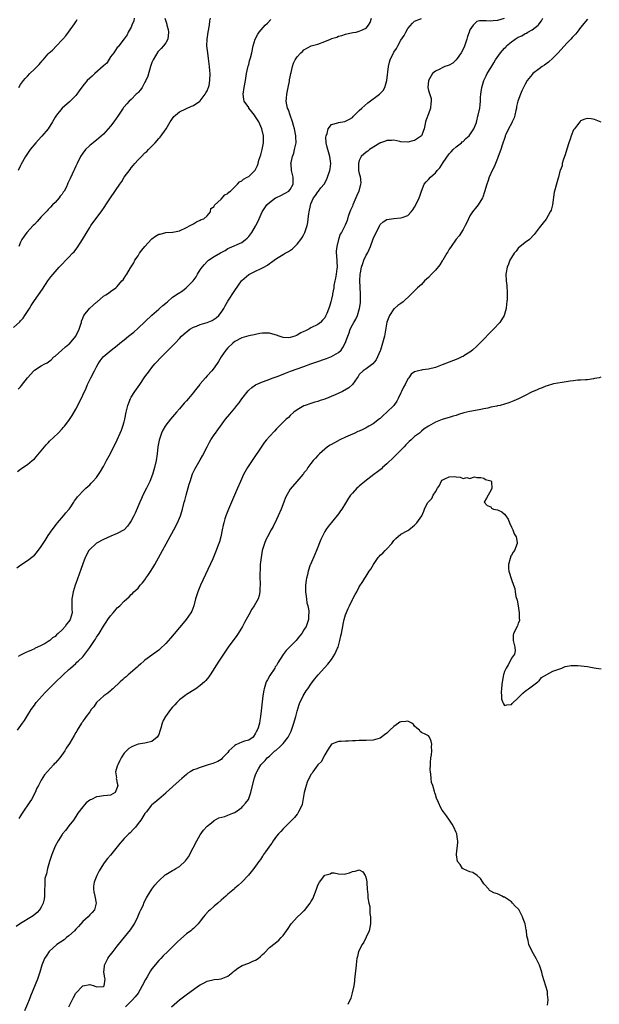
# Model space of a CAD drawing. Units: inches. Extents: x 2625000 to 2628000, y 1518000 to 1520968.
# Drawn here: x 2625613 to 2625780, y 1519236 to 1519521 of the extents above; entities that cross this region are included whole.
import ezdxf

# ---------------------------------------------------------------- set-up
doc = ezdxf.new("R2010")
doc.units = ezdxf.units.IN
doc.header["$MEASUREMENT"] = 0
doc.layers.add('LD26251518_10ft', color=122, linetype='Continuous')

msp = doc.modelspace()

# ---------------------------------------------------------------- linework, layer by layer
at = {"layer": 'LD26251518_10ft'}
for points, elevation in [([(2625611, 1519431.57), (2625612.8, 1519433.2), (2625613, 1519433.43), (2625613.76, 1519434.24), (2625614.24, 1519435), (2625615.58, 1519437), (2625616.11, 1519437.89), (2625617, 1519439.33), (2625618.23, 1519441), (2625619.36, 1519442.64), (2625620.89, 1519445), (2625621.8, 1519446.2), (2625622.44, 1519447), (2625624.19, 1519449), (2625625, 1519449.9), (2625626.08, 1519451), (2625627, 1519451.91), (2625628.06, 1519453), (2625628.54, 1519453.46), (2625629, 1519454.08), (2625629.43, 1519454.57), (2625630.97, 1519457.03), (2625633, 1519460.48), (2625633.36, 1519461), (2625636.32, 1519465), (2625637.43, 1519466.57), (2625637.69, 1519467), (2625639, 1519469), (2625641.69, 1519473), (2625642.26, 1519473.74), (2625643.02, 1519475), (2625644.71, 1519477.29), (2625645, 1519477.7), (2625645.62, 1519478.38), (2625646.1, 1519479), (2625647, 1519480.02), (2625647.95, 1519481), (2625649, 1519482.02), (2625649.53, 1519482.47), (2625650, 1519483), (2625651.91, 1519485), (2625653, 1519486.24), (2625653.38, 1519486.62), (2625655.12, 1519489), (2625656.33, 1519491), (2625656.55, 1519491.45), (2625657.39, 1519492.61), (2625657.81, 1519493), (2625659, 1519493.95), (2625660.82, 1519494.82), (2625661, 1519494.92), (2625662.44, 1519495.56), (2625663, 1519495.77), (2625664.9, 1519497), (2625665, 1519497.08), (2625666.4, 1519499), (2625666.58, 1519499.42), (2625667, 1519500.02), (2625667.27, 1519500.73), (2625667.41, 1519501), (2625667.53, 1519501.53), (2625667.8, 1519503), (2625667.83, 1519505), (2625667.76, 1519505.76), (2625667.67, 1519507), (2625667.38, 1519509.38), (2625667.14, 1519511), (2625667, 1519512.37), (2625666.92, 1519513), (2625666.99, 1519515), (2625667.3, 1519517), (2625667.65, 1519519), (2625667.79, 1519520.21), (2625667.94, 1519521)], 8090), ([(2625611.97, 1519362.03), (2625613.13, 1519362.87), (2625615, 1519364.12), (2625616.66, 1519365.34), (2625617, 1519365.65), (2625617.66, 1519366.34), (2625619, 1519368.14), (2625620.08, 1519369.92), (2625621, 1519371.34), (2625622.19, 1519373), (2625622.5, 1519373.5), (2625623, 1519374.12), (2625623.37, 1519374.63), (2625623.72, 1519375), (2625625.47, 1519377), (2625626.09, 1519377.91), (2625627, 1519378.87), (2625627.11, 1519379), (2625627.39, 1519379.39), (2625628.45, 1519381), (2625628.62, 1519381.38), (2625629, 1519381.83), (2625629.45, 1519382.55), (2625629.95, 1519383), (2625631, 1519384.13), (2625631.9, 1519385), (2625633, 1519385.99), (2625633.48, 1519386.52), (2625633.96, 1519387), (2625635, 1519388.17), (2625635.53, 1519389), (2625636.13, 1519389.87), (2625636.82, 1519391), (2625637, 1519391.27), (2625637.91, 1519393), (2625638.3, 1519393.7), (2625639, 1519395.06), (2625640.93, 1519399), (2625641.84, 1519401), (2625642.18, 1519401.82), (2625642.63, 1519403), (2625643, 1519404.24), (2625643.21, 1519405), (2625643.6, 1519407), (2625644.03, 1519409), (2625644.29, 1519409.71), (2625644.79, 1519411), (2625645, 1519411.36), (2625646.03, 1519413), (2625647.47, 1519415), (2625649, 1519417.21), (2625650.28, 1519419), (2625651, 1519419.94), (2625651.86, 1519421), (2625652.39, 1519421.61), (2625653.35, 1519422.65), (2625655, 1519424.3), (2625655.74, 1519425), (2625657, 1519426.24), (2625657.37, 1519426.63), (2625657.7, 1519427), (2625659, 1519428.33), (2625659.6, 1519429), (2625660.33, 1519429.67), (2625661.39, 1519430.61), (2625661.94, 1519431), (2625663, 1519431.61), (2625663.92, 1519431.92), (2625665, 1519432.37), (2625667, 1519432.95), (2625668.43, 1519433.57), (2625669, 1519433.91), (2625669.63, 1519434.37), (2625670.35, 1519435), (2625671, 1519435.87), (2625671.78, 1519437), (2625672.2, 1519437.8), (2625673, 1519439.14), (2625675, 1519442.21), (2625676.9, 1519445), (2625677, 1519445.1), (2625679, 1519446.88), (2625679.19, 1519447), (2625681, 1519447.81), (2625682.64, 1519448.64), (2625683, 1519448.78), (2625683.36, 1519449), (2625684.44, 1519449.56), (2625685, 1519450.05), (2625685.6, 1519450.4), (2625686.35, 1519451), (2625687, 1519451.46), (2625689, 1519452.63), (2625689.56, 1519453), (2625690.49, 1519453.51), (2625691.7, 1519454.3), (2625692.37, 1519455), (2625693, 1519455.6), (2625694.12, 1519457), (2625694.43, 1519457.57), (2625695, 1519458.48), (2625695.28, 1519459), (2625695.9, 1519461), (2625696.09, 1519461.91), (2625696.25, 1519463), (2625696.4, 1519464.4), (2625696.53, 1519465), (2625696.85, 1519466.85), (2625697, 1519467.28), (2625697.79, 1519469), (2625698.32, 1519469.68), (2625699, 1519470.75), (2625699.13, 1519470.87), (2625699.2, 1519471), (2625699.91, 1519471.91), (2625700.8, 1519473), (2625701.6, 1519474.4), (2625701.82, 1519475), (2625702.5, 1519477), (2625702.53, 1519477.47), (2625702.76, 1519479), (2625702.45, 1519481), (2625701.87, 1519483), (2625701.73, 1519483.73), (2625701.43, 1519485), (2625701.36, 1519486.64), (2625701.4, 1519487), (2625701.69, 1519487.69), (2625701.98, 1519489), (2625703, 1519490.25), (2625704.79, 1519490.79), (2625705, 1519490.88), (2625706.85, 1519491.15), (2625707, 1519491.19), (2625708.21, 1519491.79), (2625709, 1519492.3), (2625709.34, 1519492.66), (2625711, 1519494.27), (2625711.7, 1519495), (2625713.49, 1519496.51), (2625716.83, 1519499), (2625717.86, 1519500.14), (2625718.36, 1519501), (2625718.99, 1519503), (2625719.43, 1519507), (2625719.73, 1519508.27), (2625719.95, 1519509), (2625720.87, 1519511), (2625721, 1519511.23), (2625721.73, 1519512.27), (2625722.1, 1519513), (2625723, 1519514.64), (2625723.96, 1519516.04), (2625724.47, 1519517), (2625725, 1519518.07), (2625726.39, 1519519.61), (2625727, 1519520.16), (2625729.02, 1519520.98)], 8060), ([(2625612.14, 1519315), (2625613.57, 1519317), (2625614.14, 1519317.86), (2625615, 1519319.3), (2625616.09, 1519321), (2625617, 1519322.3), (2625617.3, 1519322.7), (2625617.51, 1519323), (2625619.26, 1519325), (2625620.1, 1519325.9), (2625623, 1519328.83), (2625623.2, 1519329), (2625625, 1519330.75), (2625625.13, 1519330.87), (2625625.31, 1519331), (2625627, 1519332.59), (2625627.5, 1519333), (2625629, 1519334.35), (2625629.32, 1519334.68), (2625629.69, 1519335), (2625631, 1519336.21), (2625633, 1519338.9), (2625634.37, 1519341), (2625634.65, 1519341.35), (2625635, 1519341.92), (2625635.71, 1519343), (2625637, 1519345.15), (2625637.74, 1519346.26), (2625638.27, 1519347), (2625639, 1519348.09), (2625639.84, 1519349), (2625640.34, 1519349.66), (2625641, 1519350.42), (2625641.33, 1519350.67), (2625641.71, 1519351), (2625643, 1519352.37), (2625644.4, 1519353.6), (2625645, 1519354.23), (2625645.42, 1519354.58), (2625645.78, 1519355), (2625647, 1519356.1), (2625647.65, 1519357), (2625648.32, 1519357.68), (2625649, 1519358.56), (2625649.17, 1519358.83), (2625649.26, 1519359), (2625649.78, 1519359.78), (2625650.79, 1519361.21), (2625651.54, 1519362.46), (2625651.82, 1519363), (2625657.35, 1519373), (2625658.4, 1519375), (2625659.26, 1519377), (2625659.67, 1519378.32), (2625659.88, 1519379), (2625660.37, 1519381), (2625660.51, 1519381.49), (2625660.89, 1519383), (2625661.79, 1519386.21), (2625662.03, 1519387), (2625662.78, 1519389.22), (2625663.44, 1519390.56), (2625665, 1519393.23), (2625665.63, 1519394.37), (2625666.96, 1519397.04), (2625667.65, 1519398.35), (2625668.04, 1519399), (2625669, 1519400.43), (2625669.4, 1519401), (2625670.1, 1519401.9), (2625670.84, 1519403), (2625672.33, 1519405), (2625673.57, 1519406.43), (2625673.99, 1519407), (2625675, 1519408.19), (2625675.61, 1519409), (2625676.23, 1519409.77), (2625677, 1519410.91), (2625678.83, 1519413.17), (2625679, 1519413.37), (2625679.87, 1519414.13), (2625681, 1519414.94), (2625683, 1519415.83), (2625684.3, 1519416.3), (2625686.12, 1519417), (2625687.48, 1519417.48), (2625689.68, 1519418.32), (2625691.14, 1519418.86), (2625695, 1519420.26), (2625697, 1519421), (2625698.47, 1519421.53), (2625701.47, 1519422.53), (2625703, 1519423.09), (2625705, 1519424.29), (2625705.72, 1519425), (2625706.28, 1519425.72), (2625706.93, 1519427), (2625707.64, 1519429), (2625708.03, 1519429.97), (2625708.39, 1519431), (2625709, 1519432.33), (2625709.39, 1519433), (2625710.03, 1519433.97), (2625710.46, 1519435), (2625711, 1519436.72), (2625711.07, 1519437), (2625711.33, 1519438.67), (2625711.31, 1519439.31), (2625711.36, 1519441), (2625711.35, 1519441.35), (2625711.23, 1519443), (2625711.23, 1519443.23), (2625711.11, 1519445), (2625711.22, 1519447), (2625711.3, 1519447.3), (2625711.6, 1519449), (2625712.02, 1519450.02), (2625712.3, 1519451), (2625713, 1519452.43), (2625713.33, 1519453), (2625713.87, 1519454.13), (2625714.23, 1519455), (2625715, 1519457.15), (2625715.85, 1519459), (2625716.7, 1519460.7), (2625716.89, 1519461.11), (2625717, 1519461.31), (2625717.92, 1519462.08), (2625719, 1519462.77), (2625721, 1519463.06), (2625723, 1519463.22), (2625723.38, 1519463.38), (2625725, 1519463.97), (2625725.98, 1519465), (2625726.46, 1519465.54), (2625727, 1519466.3), (2625727.37, 1519467), (2625728.29, 1519469), (2625728.48, 1519469.52), (2625728.97, 1519471), (2625729.8, 1519473), (2625730.33, 1519473.67), (2625731, 1519474.32), (2625731.57, 1519475), (2625733, 1519476.29), (2625733.56, 1519477), (2625734.25, 1519477.75), (2625735.24, 1519479.24), (2625737, 1519481.75), (2625737.62, 1519482.38), (2625738.2, 1519483), (2625739, 1519483.82), (2625740.55, 1519485), (2625740.78, 1519485.22), (2625741, 1519485.38), (2625741.8, 1519486.2), (2625742.77, 1519487), (2625743, 1519487.28), (2625744.09, 1519489), (2625744.89, 1519490.89), (2625744.92, 1519491), (2625745, 1519491.29), (2625745.29, 1519492.71), (2625745.41, 1519493), (2625745.82, 1519495), (2625746.01, 1519495.99), (2625746.06, 1519497), (2625746.07, 1519498.07), (2625746.18, 1519499), (2625746.28, 1519499.72), (2625746.42, 1519501), (2625747.01, 1519503), (2625747.65, 1519504.35), (2625748, 1519505), (2625749, 1519506.7), (2625749.89, 1519508.11), (2625750.39, 1519509), (2625751.82, 1519511), (2625753, 1519512.32), (2625753.34, 1519512.66), (2625753.61, 1519513), (2625755, 1519514.18), (2625756.08, 1519515), (2625757, 1519515.51), (2625758.05, 1519515.95), (2625759, 1519516.56), (2625759.33, 1519516.67), (2625759.78, 1519517), (2625761, 1519517.69), (2625762.71, 1519519), (2625762.86, 1519519.14), (2625763, 1519519.35), (2625763.73, 1519520.27), (2625764.05, 1519521)], 8040), ([(2625612.15, 1519389.85), (2625613, 1519390.55), (2625613.26, 1519390.74), (2625613.68, 1519391), (2625615, 1519391.93), (2625616.39, 1519393), (2625617, 1519393.54), (2625619, 1519395.81), (2625619.96, 1519397), (2625620.44, 1519397.56), (2625621, 1519398.12), (2625621.4, 1519398.6), (2625623.86, 1519401), (2625625, 1519402.18), (2625625.37, 1519402.63), (2625625.71, 1519403), (2625627, 1519404.64), (2625627.96, 1519406.04), (2625629, 1519407.88), (2625630.06, 1519409.94), (2625631.99, 1519414.01), (2625632.42, 1519415), (2625633.36, 1519417), (2625634.38, 1519419), (2625635, 1519420.14), (2625635.5, 1519421), (2625636.07, 1519421.93), (2625636.94, 1519423), (2625639.19, 1519425), (2625641, 1519426.35), (2625641.73, 1519427), (2625643, 1519427.95), (2625644.23, 1519429), (2625645.78, 1519430.22), (2625647, 1519431.32), (2625651, 1519435.13), (2625653, 1519436.87), (2625653.18, 1519437), (2625654.14, 1519437.86), (2625655, 1519438.59), (2625655.53, 1519439), (2625657, 1519440.26), (2625658.59, 1519441.41), (2625659.82, 1519442.18), (2625660.89, 1519443), (2625661, 1519443.07), (2625662.95, 1519445.05), (2625663.81, 1519446.19), (2625664.23, 1519447), (2625665, 1519448.26), (2625665.52, 1519449), (2625666.21, 1519449.79), (2625667, 1519450.65), (2625667.41, 1519451), (2625669, 1519452.08), (2625670.86, 1519453.14), (2625671, 1519453.24), (2625672.17, 1519453.83), (2625673, 1519454.36), (2625673.43, 1519454.57), (2625677, 1519456.13), (2625678.12, 1519457), (2625678.59, 1519457.41), (2625679, 1519457.85), (2625679.89, 1519459), (2625681, 1519460.87), (2625681.1, 1519461), (2625681.74, 1519462.26), (2625682.03, 1519463), (2625682.93, 1519465), (2625684.29, 1519467), (2625685, 1519467.74), (2625686.8, 1519469), (2625687, 1519469.12), (2625688.3, 1519469.71), (2625689.6, 1519470.4), (2625690.58, 1519471), (2625691, 1519471.48), (2625691.87, 1519473), (2625691.84, 1519474.16), (2625691.91, 1519475), (2625691.36, 1519477), (2625691.26, 1519478.74), (2625691.22, 1519479), (2625691.26, 1519479.26), (2625691.67, 1519481), (2625692.03, 1519481.97), (2625692.3, 1519483), (2625692.6, 1519484.6), (2625692.7, 1519485), (2625692.65, 1519486.65), (2625692.66, 1519487), (2625692.28, 1519489), (2625692.01, 1519490.01), (2625691.71, 1519491), (2625690.97, 1519493), (2625690.47, 1519494.47), (2625690.23, 1519495), (2625690.03, 1519495.97), (2625689.86, 1519497), (2625689.93, 1519497.93), (2625689.99, 1519499), (2625690.38, 1519501), (2625690.77, 1519502.77), (2625690.83, 1519503.17), (2625691, 1519504.09), (2625691.2, 1519505), (2625691.31, 1519505.31), (2625691.68, 1519507), (2625692, 1519508), (2625692.46, 1519509), (2625693, 1519509.85), (2625694.06, 1519511), (2625694.59, 1519511.41), (2625695, 1519511.83), (2625697.06, 1519513), (2625699, 1519513.54), (2625701, 1519514.27), (2625702.69, 1519515), (2625702.93, 1519515.07), (2625703, 1519515.11), (2625704.46, 1519515.54), (2625705, 1519515.82), (2625705.97, 1519516.03), (2625707, 1519516.39), (2625709.15, 1519516.85), (2625710.06, 1519517), (2625711, 1519517.25), (2625711.48, 1519517.48), (2625713, 1519518.13), (2625713.68, 1519519), (2625714.18, 1519519.82), (2625714.56, 1519521)], 8070), ([(2625645.87, 1519521), (2625645.75, 1519520.25), (2625645.2, 1519519), (2625645, 1519518.39), (2625644.09, 1519517), (2625643.81, 1519516.19), (2625642.95, 1519515.05), (2625642.6, 1519514.6), (2625641.28, 1519512.72), (2625641, 1519512.5), (2625640, 1519511), (2625639, 1519509.8), (2625637.97, 1519508.03), (2625637, 1519507.25), (2625636.9, 1519507.1), (2625634.51, 1519505), (2625633.74, 1519504.26), (2625633, 1519503.66), (2625632.32, 1519503), (2625631, 1519501.41), (2625630.01, 1519499.99), (2625629.3, 1519499), (2625629, 1519498.67), (2625627.19, 1519496.81), (2625625.09, 1519495), (2625623.39, 1519493), (2625623, 1519492.35), (2625622.25, 1519491), (2625620.97, 1519489), (2625619.16, 1519486.84), (2625619, 1519486.68), (2625618.21, 1519485.79), (2625617.42, 1519485), (2625615.76, 1519483), (2625615, 1519481.87), (2625614.45, 1519481), (2625613.23, 1519478.77), (2625613, 1519478.39), (2625612.27, 1519477)], 8110), ([(2625752.95, 1519520.95), (2625751, 1519520.35), (2625749.76, 1519520.24), (2625749, 1519520.16), (2625747.72, 1519520.28), (2625747, 1519520.28), (2625745.76, 1519520.24), (2625745, 1519520.02), (2625743.98, 1519519), (2625743, 1519517.64), (2625742.74, 1519517), (2625742.28, 1519515.72), (2625742.08, 1519515), (2625741.32, 1519512.68), (2625740.51, 1519511), (2625739.32, 1519509.32), (2625739.06, 1519508.94), (2625738.01, 1519507.99), (2625737, 1519507.43), (2625736.69, 1519507.31), (2625735.72, 1519507), (2625735, 1519506.68), (2625734.3, 1519506.3), (2625733, 1519505.66), (2625732.18, 1519505), (2625730.97, 1519503), (2625730.82, 1519501), (2625731, 1519500.11), (2625731.77, 1519497.77), (2625731.82, 1519497), (2625731.66, 1519496.34), (2625731.61, 1519495), (2625731, 1519493.31), (2625730.34, 1519491.66), (2625730.13, 1519491), (2625729.95, 1519489.95), (2625729.76, 1519489), (2625729.01, 1519486.99), (2625727.83, 1519486.17), (2625727, 1519485.66), (2625726.5, 1519485.5), (2625725, 1519485.11), (2625723, 1519485.27), (2625722.68, 1519485.32), (2625721, 1519485.69), (2625720.35, 1519485.65), (2625719, 1519485.68), (2625718.54, 1519485.46), (2625717.1, 1519485), (2625717, 1519484.96), (2625716.9, 1519484.9), (2625713.92, 1519483), (2625713.42, 1519482.58), (2625713, 1519482.26), (2625711.57, 1519481), (2625711, 1519479.89), (2625710.74, 1519479), (2625710.81, 1519477), (2625711, 1519476.12), (2625711.25, 1519475.25), (2625711.43, 1519473.43), (2625711.37, 1519473), (2625710.91, 1519471), (2625710.26, 1519469.74), (2625710.03, 1519469), (2625709.15, 1519467), (2625709, 1519466.62), (2625708.5, 1519465.5), (2625708.3, 1519465), (2625707.91, 1519463.91), (2625707.61, 1519463), (2625707.47, 1519462.53), (2625706.91, 1519461.09), (2625705.84, 1519459), (2625705.5, 1519458.5), (2625704.95, 1519457), (2625704.47, 1519455), (2625704.34, 1519453.66), (2625704.35, 1519453), (2625704.4, 1519452.4), (2625704.55, 1519449), (2625704.48, 1519448.48), (2625704.35, 1519447), (2625704.16, 1519445.84), (2625703.94, 1519445), (2625703.65, 1519443.65), (2625703.59, 1519443), (2625703.27, 1519441.27), (2625703.27, 1519441), (2625703, 1519439.73), (2625702.79, 1519439), (2625702.37, 1519437.63), (2625701.56, 1519435.56), (2625701.32, 1519435), (2625701.2, 1519434.8), (2625701, 1519434.33), (2625700.39, 1519433.61), (2625699.81, 1519433), (2625699, 1519432.42), (2625697, 1519431.4), (2625696.38, 1519431), (2625695.42, 1519430.58), (2625695, 1519430.36), (2625694.05, 1519429.96), (2625693, 1519429.27), (2625692.79, 1519429.21), (2625692.32, 1519429), (2625691, 1519428.61), (2625690.58, 1519428.58), (2625689, 1519428.63), (2625688.7, 1519428.7), (2625687.77, 1519429), (2625687, 1519429.29), (2625686.63, 1519429.37), (2625685, 1519429.91), (2625684.12, 1519429.88), (2625683, 1519429.93), (2625682.25, 1519429.75), (2625681, 1519429.52), (2625680.58, 1519429.42), (2625679, 1519429.08), (2625677, 1519428.5), (2625675, 1519427.45), (2625674.38, 1519427), (2625673, 1519425.66), (2625672.38, 1519425), (2625671.06, 1519423), (2625670.31, 1519421.69), (2625669, 1519419.89), (2625668.3, 1519419), (2625667, 1519417.54), (2625666.55, 1519417), (2625665, 1519415.21), (2625664.84, 1519415), (2625664, 1519414), (2625663.26, 1519413), (2625663, 1519412.71), (2625661.6, 1519411), (2625661, 1519410.3), (2625660.37, 1519409.63), (2625659, 1519407.98), (2625658.09, 1519407), (2625657, 1519405.72), (2625656.36, 1519405), (2625655, 1519403.27), (2625654.83, 1519403), (2625654.17, 1519401.83), (2625653.82, 1519401), (2625653.1, 1519398.9), (2625652.75, 1519397), (2625652.49, 1519395), (2625652.19, 1519393), (2625651.78, 1519391), (2625651.21, 1519389), (2625650.39, 1519387), (2625649.41, 1519385), (2625648.4, 1519383), (2625647.97, 1519382.03), (2625647.48, 1519381), (2625646.16, 1519377.84), (2625645.76, 1519377), (2625645, 1519375.58), (2625644.63, 1519375), (2625643.96, 1519374.04), (2625642.97, 1519373.03), (2625641, 1519371.89), (2625639.14, 1519371.14), (2625637, 1519370.16), (2625635, 1519369.08), (2625634.89, 1519369), (2625633, 1519367.31), (2625632.77, 1519367), (2625631.7, 1519365), (2625631, 1519363.19), (2625630.46, 1519361.54), (2625629, 1519357.42), (2625628.84, 1519357), (2625628.19, 1519355), (2625627.99, 1519354.01), (2625627.83, 1519353), (2625627.83, 1519351.83), (2625627.8, 1519351), (2625627.86, 1519350.14), (2625627.89, 1519349), (2625627.39, 1519347), (2625627.2, 1519346.8), (2625627, 1519346.51), (2625626.28, 1519345.72), (2625625.93, 1519345), (2625625, 1519344.04), (2625623.93, 1519343), (2625623.4, 1519342.6), (2625623, 1519342.17), (2625622.24, 1519341.76), (2625621.43, 1519341), (2625621, 1519340.66), (2625620.12, 1519340.12), (2625619, 1519339.51), (2625617.93, 1519339), (2625617.27, 1519338.73), (2625617, 1519338.55), (2625616.15, 1519338.15), (2625615, 1519337.67), (2625614.51, 1519337.49), (2625613, 1519336.75), (2625612.33, 1519336.33)], 8050), ([(2625654.72, 1519521), (2625655.3, 1519519.3), (2625655.34, 1519519), (2625655.71, 1519517.71), (2625655.81, 1519517), (2625655.6, 1519515), (2625655, 1519513.86), (2625654.37, 1519513), (2625653.72, 1519512.28), (2625653, 1519511.58), (2625652.73, 1519511.27), (2625651.34, 1519509), (2625651.24, 1519508.76), (2625651, 1519508.25), (2625650.59, 1519507), (2625649.78, 1519504.22), (2625649.27, 1519503), (2625649, 1519502.48), (2625648.14, 1519501), (2625647.75, 1519500.25), (2625647, 1519499.51), (2625646.76, 1519499.24), (2625646.44, 1519499), (2625645, 1519497.45), (2625644.45, 1519497), (2625643.79, 1519496.21), (2625643, 1519495.36), (2625642.83, 1519495.17), (2625642.7, 1519495), (2625641.37, 1519493), (2625639.98, 1519491), (2625639, 1519489.76), (2625638.36, 1519489), (2625637, 1519487.49), (2625635.68, 1519486.32), (2625635, 1519485.75), (2625634.56, 1519485.44), (2625633.98, 1519485), (2625633, 1519484.17), (2625631.81, 1519483), (2625631, 1519481.94), (2625630.38, 1519481), (2625629.37, 1519479), (2625629, 1519478.16), (2625628.63, 1519477.37), (2625628.42, 1519477), (2625627.92, 1519475.92), (2625627.32, 1519474.68), (2625627, 1519473.88), (2625626.73, 1519473.27), (2625626.63, 1519473), (2625626.26, 1519472.26), (2625625.59, 1519471), (2625625.34, 1519470.66), (2625625, 1519470.14), (2625624.5, 1519469.5), (2625624.14, 1519469), (2625623, 1519467.74), (2625622.28, 1519467), (2625621.67, 1519466.33), (2625621, 1519465.69), (2625620.68, 1519465.32), (2625620.37, 1519465), (2625619, 1519463.53), (2625617.85, 1519462.15), (2625617, 1519461.37), (2625616.69, 1519461), (2625614.85, 1519459), (2625614.03, 1519457.97), (2625613.41, 1519457), (2625613, 1519456.22), (2625612.49, 1519455)], 8100), ([(2625777, 1519520.77), (2625775, 1519518.37), (2625774.03, 1519517), (2625773.57, 1519516.43), (2625772.59, 1519515.41), (2625772.23, 1519515), (2625771, 1519513.78), (2625768.49, 1519511), (2625767, 1519509.47), (2625765.69, 1519508.31), (2625764.53, 1519507.47), (2625763.85, 1519507), (2625763, 1519506.38), (2625761.22, 1519505), (2625761, 1519504.77), (2625759.6, 1519503), (2625759, 1519501.94), (2625758.5, 1519501), (2625758.03, 1519499.97), (2625757.62, 1519499), (2625756.9, 1519497), (2625756.49, 1519495.51), (2625756.43, 1519495), (2625756.28, 1519494.28), (2625755.97, 1519493), (2625755.77, 1519492.23), (2625755.22, 1519491), (2625755, 1519490.53), (2625754.18, 1519489), (2625753.37, 1519487.37), (2625753.22, 1519487), (2625753.18, 1519486.82), (2625752.3, 1519484.3), (2625751.93, 1519483), (2625751.21, 1519481), (2625751, 1519480.45), (2625750.41, 1519479), (2625750.03, 1519477.97), (2625749.48, 1519477), (2625748.57, 1519475), (2625748.21, 1519473.79), (2625747.87, 1519473), (2625747.25, 1519470.75), (2625746.74, 1519469.26), (2625746.61, 1519469), (2625745.35, 1519467), (2625745, 1519466.58), (2625743.79, 1519465), (2625743, 1519463.88), (2625742.55, 1519463), (2625742.07, 1519461.93), (2625741.61, 1519461), (2625741, 1519459.91), (2625739.91, 1519458.09), (2625739, 1519457.05), (2625737.55, 1519455), (2625737.34, 1519454.66), (2625737, 1519454.17), (2625736.61, 1519453.39), (2625736.34, 1519453), (2625735.13, 1519451), (2625735, 1519450.82), (2625734.31, 1519449.69), (2625733, 1519448.1), (2625731.91, 1519447), (2625731, 1519445.98), (2625729.9, 1519445), (2625729, 1519444.01), (2625727.87, 1519443), (2625727, 1519442.11), (2625726.4, 1519441.6), (2625725.81, 1519441), (2625723.66, 1519439), (2625723, 1519438.52), (2625722.1, 1519437.9), (2625721.14, 1519437), (2625721, 1519436.9), (2625719.78, 1519435), (2625719, 1519433.11), (2625718.39, 1519429.61), (2625718.26, 1519429), (2625717.75, 1519427), (2625717.09, 1519425), (2625717, 1519424.77), (2625715.83, 1519422.17), (2625714.96, 1519421.04), (2625713, 1519419.6), (2625712.09, 1519419), (2625711, 1519417.94), (2625710.63, 1519417.37), (2625710.34, 1519417), (2625709, 1519415.01), (2625707.94, 1519414.06), (2625706.1, 1519413), (2625704.06, 1519412.06), (2625701, 1519410.8), (2625699.64, 1519410.36), (2625699, 1519410.12), (2625698.12, 1519409.88), (2625697, 1519409.55), (2625695.34, 1519409), (2625695, 1519408.86), (2625693, 1519407.69), (2625692.05, 1519407), (2625691, 1519406.04), (2625690.48, 1519405.52), (2625689.86, 1519405), (2625687, 1519402.19), (2625686.42, 1519401.58), (2625685, 1519400.02), (2625684.12, 1519399), (2625683.62, 1519398.38), (2625682.76, 1519397.24), (2625680.03, 1519393), (2625678.7, 1519391), (2625677.54, 1519389), (2625676.59, 1519387), (2625675.72, 1519385), (2625674.3, 1519381.7), (2625673.19, 1519379), (2625672.41, 1519377), (2625672.12, 1519376.12), (2625671.78, 1519375), (2625671.65, 1519374.35), (2625671.3, 1519373), (2625670.9, 1519371), (2625670.51, 1519369.49), (2625670.36, 1519369), (2625670.02, 1519368.02), (2625669.63, 1519367), (2625669.43, 1519366.57), (2625668.61, 1519364.61), (2625665.1, 1519357), (2625664.25, 1519355), (2625663.62, 1519353), (2625663.12, 1519351), (2625662.53, 1519349.47), (2625662.31, 1519349), (2625660.93, 1519347), (2625660.05, 1519345.95), (2625656.35, 1519341.65), (2625655, 1519340.13), (2625653.43, 1519338.57), (2625653, 1519338.2), (2625652.33, 1519337.67), (2625651.35, 1519337), (2625651, 1519336.71), (2625649, 1519335.25), (2625648.68, 1519335), (2625647.82, 1519334.18), (2625647, 1519333.53), (2625646.74, 1519333.26), (2625644.13, 1519331), (2625643.54, 1519330.46), (2625643, 1519330.07), (2625642.46, 1519329.54), (2625641.84, 1519329), (2625639.66, 1519327), (2625639.34, 1519326.66), (2625639, 1519326.43), (2625638.24, 1519325.76), (2625637.08, 1519325), (2625634.99, 1519323), (2625634.18, 1519321.82), (2625633.45, 1519321), (2625633, 1519320.35), (2625632.02, 1519319), (2625631.61, 1519318.39), (2625631, 1519317.59), (2625630.79, 1519317.21), (2625630.64, 1519317), (2625629.41, 1519315), (2625629.24, 1519314.76), (2625629, 1519314.34), (2625628.54, 1519313.46), (2625627.18, 1519311.18), (2625626.23, 1519309.77), (2625625.8, 1519309), (2625624.33, 1519307), (2625623, 1519305.49), (2625622.76, 1519305.24), (2625622.58, 1519305), (2625619.94, 1519302.06), (2625619, 1519300.56), (2625618.16, 1519299), (2625617.76, 1519298.24), (2625617.24, 1519297), (2625616.13, 1519295), (2625615.69, 1519294.31), (2625613.47, 1519291), (2625613.3, 1519290.7), (2625613, 1519290.27), (2625612.5, 1519289.5)], 8030), ([(2625612.36, 1519413.64), (2625613, 1519414.38), (2625613.3, 1519414.7), (2625615.02, 1519417), (2625616.83, 1519419), (2625617, 1519419.16), (2625619, 1519420.41), (2625620.04, 1519421), (2625620.68, 1519421.32), (2625621.83, 1519422.17), (2625622.64, 1519423), (2625623, 1519423.27), (2625624.94, 1519425), (2625626.05, 1519425.95), (2625627, 1519426.68), (2625627.16, 1519426.84), (2625629.01, 1519429), (2625629.97, 1519431), (2625630.46, 1519432.46), (2625630.59, 1519433), (2625630.63, 1519433.37), (2625631, 1519434.24), (2625631.36, 1519435), (2625632.96, 1519437.04), (2625634, 1519438), (2625635, 1519438.9), (2625635.14, 1519439), (2625637, 1519440.62), (2625637.69, 1519441), (2625638.49, 1519441.51), (2625639, 1519441.95), (2625640.54, 1519443), (2625641, 1519443.42), (2625642.34, 1519445), (2625642.66, 1519445.34), (2625643, 1519445.82), (2625643.47, 1519446.53), (2625643.72, 1519447), (2625644.84, 1519448.84), (2625645.74, 1519450.26), (2625646.1, 1519451), (2625647, 1519452.31), (2625647.46, 1519453), (2625648.12, 1519453.88), (2625649, 1519455), (2625650.9, 1519457.1), (2625651, 1519457.2), (2625652.08, 1519457.92), (2625653, 1519458.49), (2625653.44, 1519458.56), (2625655, 1519458.97), (2625657, 1519459.07), (2625657.1, 1519459.1), (2625659, 1519459.51), (2625661, 1519460.5), (2625662.06, 1519461), (2625662.66, 1519461.34), (2625663, 1519461.56), (2625663.94, 1519462.06), (2625665, 1519462.55), (2625665.27, 1519462.73), (2625666.04, 1519463), (2625667, 1519463.88), (2625667.99, 1519465), (2625668.06, 1519465.94), (2625669, 1519466.56), (2625669.1, 1519466.9), (2625671, 1519468.62), (2625672.11, 1519469.89), (2625673, 1519470.33), (2625673.29, 1519470.71), (2625673.7, 1519471), (2625675, 1519472.27), (2625675.78, 1519473), (2625676.32, 1519473.68), (2625677, 1519473.92), (2625677.52, 1519474.48), (2625678.6, 1519475), (2625679, 1519475.24), (2625680.92, 1519477.08), (2625681, 1519477.21), (2625681.56, 1519478.44), (2625681.73, 1519479), (2625681.97, 1519479.97), (2625682.51, 1519481.49), (2625682.88, 1519483), (2625683.25, 1519485), (2625683.25, 1519486.75), (2625683.26, 1519487), (2625682.79, 1519489), (2625681.9, 1519491), (2625681, 1519492.51), (2625680.66, 1519493), (2625679.95, 1519493.95), (2625679.09, 1519495), (2625679, 1519495.16), (2625677.68, 1519497), (2625677.57, 1519497.57), (2625677.37, 1519499), (2625677.68, 1519501), (2625678.07, 1519503), (2625678.4, 1519505), (2625678.79, 1519506.79), (2625678.85, 1519507.15), (2625679, 1519507.61), (2625679.27, 1519508.73), (2625679.37, 1519509), (2625679.51, 1519509.51), (2625679.89, 1519511), (2625680.32, 1519513), (2625680.9, 1519515), (2625681.62, 1519516.38), (2625682.01, 1519517), (2625683.81, 1519519), (2625684.43, 1519519.57), (2625685.4, 1519520.6)], 8080), ([(2625612.51, 1519501), (2625613, 1519501.79), (2625613.87, 1519503), (2625614.38, 1519503.62), (2625615, 1519504.28), (2625615.72, 1519505), (2625617, 1519506.23), (2625618.39, 1519507.61), (2625619.29, 1519508.71), (2625619.52, 1519509), (2625621, 1519510.68), (2625621.31, 1519511), (2625622.21, 1519511.79), (2625623.39, 1519513), (2625625, 1519514.76), (2625625.19, 1519515), (2625626.09, 1519515.91), (2625626.83, 1519517), (2625628.62, 1519519.38), (2625629, 1519519.99), (2625629.4, 1519520.6)], 8120), ([(2625780.95, 1519490.95), (2625779, 1519491.7), (2625778.12, 1519491.88), (2625777, 1519492.02), (2625776.2, 1519491.8), (2625775, 1519491.29), (2625774.85, 1519491.15), (2625774.12, 1519490.12), (2625773.27, 1519489), (2625773, 1519488.68), (2625772.3, 1519487), (2625771.98, 1519485.98), (2625771.61, 1519485), (2625771, 1519483.17), (2625770.56, 1519481.44), (2625770.35, 1519481), (2625769.93, 1519479.93), (2625769.71, 1519479), (2625769.66, 1519478.34), (2625769.06, 1519477), (2625769, 1519476.77), (2625768.62, 1519475), (2625768.44, 1519474.44), (2625767.66, 1519471.66), (2625767.43, 1519471), (2625767.34, 1519470.66), (2625766.88, 1519467), (2625766.49, 1519465.51), (2625766.25, 1519465), (2625765.08, 1519462.92), (2625764.2, 1519461.8), (2625763, 1519460.32), (2625761.58, 1519458.42), (2625760.22, 1519457), (2625759, 1519456.09), (2625757, 1519454.47), (2625756.35, 1519453.65), (2625755.78, 1519453), (2625755, 1519451.76), (2625754.57, 1519451), (2625754.19, 1519449.81), (2625753.78, 1519449), (2625753.46, 1519447.46), (2625753.4, 1519447), (2625753.48, 1519445), (2625753.66, 1519443.66), (2625753.72, 1519443), (2625753.73, 1519442.27), (2625753.82, 1519441), (2625753.8, 1519439.8), (2625753.72, 1519439), (2625753.61, 1519438.39), (2625753.48, 1519437), (2625752.92, 1519435), (2625751.69, 1519433), (2625749.85, 1519431), (2625745.89, 1519427), (2625745, 1519426.13), (2625743.75, 1519425), (2625743, 1519424.43), (2625741.52, 1519423.52), (2625741, 1519423.18), (2625740.65, 1519423), (2625739.5, 1519422.5), (2625737, 1519421.54), (2625735, 1519420.71), (2625733, 1519419.94), (2625731, 1519419.47), (2625729.24, 1519419.24), (2625729, 1519419.23), (2625728.14, 1519419), (2625727, 1519418.69), (2625725.96, 1519418.04), (2625725.28, 1519417), (2625725, 1519416.7), (2625724.22, 1519415), (2625723.76, 1519414.24), (2625723.23, 1519413), (2625723, 1519412.59), (2625722.26, 1519411), (2625721.81, 1519410.19), (2625720.97, 1519409), (2625719, 1519407), (2625717.94, 1519406.06), (2625717, 1519405.2), (2625716.87, 1519405.13), (2625715, 1519403.69), (2625713.75, 1519403), (2625713.28, 1519402.72), (2625713, 1519402.53), (2625712.02, 1519402.02), (2625711, 1519401.57), (2625710.57, 1519401.43), (2625709.75, 1519401), (2625708.35, 1519400.35), (2625707, 1519399.78), (2625705.39, 1519399), (2625703.81, 1519398.19), (2625702.54, 1519397.46), (2625701.82, 1519397), (2625701, 1519396.37), (2625699.46, 1519395), (2625699, 1519394.5), (2625698.32, 1519393.68), (2625697.63, 1519393), (2625697, 1519392.15), (2625696.1, 1519391), (2625695.72, 1519390.28), (2625695, 1519389.44), (2625694.83, 1519389.17), (2625694.65, 1519389), (2625692.94, 1519387), (2625691, 1519384.79), (2625689.67, 1519382.33), (2625689.16, 1519381), (2625688.38, 1519379), (2625687.5, 1519377), (2625687, 1519375.95), (2625686.04, 1519373.96), (2625685.48, 1519373), (2625684.4, 1519371), (2625683.95, 1519370.05), (2625683.54, 1519369), (2625683, 1519367.26), (2625682.93, 1519367), (2625682.57, 1519365), (2625682.36, 1519363), (2625682.32, 1519361.68), (2625682.2, 1519360.2), (2625682.25, 1519359), (2625682.36, 1519357.63), (2625682.31, 1519357), (2625682.21, 1519356.21), (2625682.26, 1519355), (2625682.05, 1519353.95), (2625681.73, 1519353), (2625681, 1519351.64), (2625680.63, 1519351), (2625679.95, 1519350.05), (2625679, 1519348.42), (2625678.27, 1519347), (2625677.81, 1519346.19), (2625677.2, 1519345), (2625675.94, 1519343), (2625675.56, 1519342.44), (2625673.11, 1519339), (2625671.71, 1519337), (2625670.38, 1519335), (2625667.86, 1519331), (2625667.51, 1519330.49), (2625666.62, 1519329.38), (2625666.26, 1519329), (2625665, 1519327.94), (2625663.68, 1519327), (2625661, 1519325.35), (2625660.52, 1519325), (2625659, 1519323.81), (2625658.18, 1519323), (2625657.63, 1519322.37), (2625657, 1519321.69), (2625656.4, 1519321), (2625654.92, 1519319), (2625654.22, 1519317.78), (2625653.95, 1519317), (2625653.62, 1519315.62), (2625653.29, 1519314.71), (2625653, 1519313.76), (2625652.74, 1519313.26), (2625652.57, 1519313), (2625651, 1519311.71), (2625649.36, 1519311.36), (2625649, 1519311.27), (2625647, 1519310.93), (2625645.58, 1519310.42), (2625645, 1519310.13), (2625644.32, 1519309.68), (2625643.64, 1519309), (2625643, 1519308.32), (2625642.13, 1519307), (2625641.72, 1519306.28), (2625641.1, 1519305), (2625641, 1519304.59), (2625640.51, 1519303), (2625640.73, 1519301.27), (2625640.71, 1519301), (2625640.72, 1519300.72), (2625641, 1519299.71), (2625641.1, 1519299), (2625641, 1519298.47), (2625640.33, 1519297), (2625639, 1519296.17), (2625638.13, 1519296.13), (2625637, 1519296), (2625635.84, 1519295.84), (2625635, 1519295.75), (2625633.52, 1519295), (2625633.16, 1519294.84), (2625633, 1519294.73), (2625632.02, 1519293.98), (2625631, 1519292.85), (2625629.62, 1519291), (2625629, 1519290.03), (2625628.28, 1519289), (2625627, 1519287.3), (2625625.98, 1519286.02), (2625625.14, 1519285), (2625625, 1519284.8), (2625623.9, 1519283), (2625623, 1519281.47), (2625622.81, 1519281), (2625622.09, 1519279), (2625621.42, 1519277), (2625621, 1519275.65), (2625620.82, 1519275), (2625620.54, 1519273.46), (2625620.32, 1519273), (2625620.07, 1519272.07), (2625619.99, 1519271), (2625620.05, 1519269.95), (2625619.96, 1519269), (2625619.91, 1519267.91), (2625619.95, 1519267), (2625619.85, 1519266.15), (2625619.59, 1519265), (2625619, 1519263.82), (2625618.49, 1519263), (2625617.77, 1519262.23), (2625616.67, 1519261.33), (2625616.16, 1519261), (2625613, 1519259.11), (2625611.78, 1519258.22)], 8020), ([(2625780.89, 1519417.11), (2625780.38, 1519417), (2625779, 1519416.73), (2625778.7, 1519416.7), (2625777, 1519416.43), (2625776.41, 1519416.41), (2625775, 1519416.3), (2625774.26, 1519416.26), (2625773, 1519416.14), (2625772.03, 1519416.03), (2625769.66, 1519415.66), (2625767.19, 1519415.19), (2625765.35, 1519414.65), (2625765, 1519414.59), (2625763.92, 1519414.08), (2625763, 1519413.81), (2625762.49, 1519413.51), (2625760.77, 1519412.77), (2625759, 1519411.9), (2625757.09, 1519410.91), (2625755.72, 1519410.28), (2625754.27, 1519409.73), (2625753, 1519409.31), (2625751.71, 1519409), (2625751, 1519408.86), (2625750.81, 1519408.81), (2625749, 1519408.46), (2625748.22, 1519408.22), (2625747, 1519407.99), (2625745.67, 1519407.67), (2625743, 1519407.23), (2625741.2, 1519406.8), (2625739.66, 1519406.34), (2625739, 1519406.11), (2625738.12, 1519405.88), (2625737, 1519405.51), (2625736.59, 1519405.41), (2625735, 1519404.94), (2625733, 1519404.17), (2625731, 1519403.02), (2625729.8, 1519402.2), (2625729, 1519401.54), (2625728.37, 1519401), (2625727, 1519399.96), (2625725.98, 1519399), (2625725.45, 1519398.55), (2625725, 1519398.15), (2625724.44, 1519397.56), (2625723.96, 1519397), (2625723, 1519396.07), (2625721.5, 1519394.5), (2625721, 1519394.05), (2625719, 1519392.1), (2625717.75, 1519391), (2625717.38, 1519390.63), (2625717, 1519390.34), (2625716.26, 1519389.74), (2625715.24, 1519389), (2625712.62, 1519387), (2625711, 1519385.64), (2625710.64, 1519385.36), (2625710.24, 1519385), (2625709, 1519383.64), (2625708.45, 1519383), (2625707.83, 1519382.17), (2625707, 1519380.7), (2625705.94, 1519379), (2625705.55, 1519378.45), (2625705, 1519377.63), (2625703, 1519375.15), (2625702.01, 1519373.99), (2625701.34, 1519373), (2625701, 1519372.47), (2625700.24, 1519371), (2625699.83, 1519370.17), (2625698.6, 1519367), (2625698.14, 1519365.86), (2625696.88, 1519363), (2625696.83, 1519362.83), (2625696.17, 1519361), (2625696, 1519360), (2625695.72, 1519359), (2625695.58, 1519358.42), (2625695.44, 1519357), (2625695.43, 1519355.43), (2625695.4, 1519355), (2625695.68, 1519353), (2625695.85, 1519351.85), (2625696.11, 1519351), (2625696.41, 1519349.59), (2625696.42, 1519349), (2625696.29, 1519348.29), (2625696.3, 1519347), (2625695.58, 1519345), (2625695, 1519344.05), (2625694.38, 1519343), (2625693.73, 1519342.26), (2625693, 1519341.31), (2625692.74, 1519341), (2625690.81, 1519339), (2625689.89, 1519338.11), (2625689, 1519336.88), (2625687.45, 1519334.55), (2625687, 1519333.78), (2625686.7, 1519333.3), (2625686.54, 1519333), (2625685.14, 1519330.86), (2625684.4, 1519329.6), (2625684.1, 1519329), (2625683.68, 1519327.68), (2625683.44, 1519327), (2625683.36, 1519326.64), (2625683.12, 1519325), (2625682.64, 1519320.64), (2625682.45, 1519319), (2625682.21, 1519317.79), (2625682.1, 1519317), (2625681.74, 1519315.74), (2625681.48, 1519315), (2625681.29, 1519314.71), (2625681, 1519314.12), (2625680.25, 1519313), (2625679, 1519312.14), (2625677.81, 1519311.81), (2625677, 1519311.52), (2625675.26, 1519310.74), (2625675, 1519310.56), (2625674.14, 1519309.86), (2625673.29, 1519309), (2625673, 1519308.6), (2625671.38, 1519307), (2625671, 1519306.58), (2625670.07, 1519305.93), (2625668.61, 1519305.39), (2625667.28, 1519305), (2625665, 1519304.24), (2625663.75, 1519303.75), (2625663, 1519303.51), (2625662.08, 1519303), (2625661.42, 1519302.58), (2625661, 1519302.24), (2625660.35, 1519301.65), (2625659.68, 1519301), (2625657.2, 1519298.8), (2625657, 1519298.59), (2625655.16, 1519297), (2625655, 1519296.82), (2625653, 1519295.01), (2625651.87, 1519294.13), (2625651, 1519293.39), (2625650.81, 1519293.19), (2625649.41, 1519291.41), (2625649, 1519290.91), (2625647.79, 1519289), (2625647, 1519287.97), (2625646.21, 1519287), (2625645.66, 1519286.34), (2625644.67, 1519285.33), (2625644.29, 1519285), (2625643, 1519283.63), (2625642.39, 1519283), (2625641.76, 1519282.24), (2625641, 1519281.24), (2625639, 1519278.82), (2625638.15, 1519277.85), (2625637.49, 1519277), (2625637, 1519276.33), (2625635.72, 1519274.28), (2625635.06, 1519273), (2625634.27, 1519271), (2625634.11, 1519269.89), (2625634.07, 1519269), (2625634.24, 1519268.24), (2625634.46, 1519267), (2625634.9, 1519265), (2625634.4, 1519263), (2625633.74, 1519262.26), (2625633, 1519261.55), (2625632.54, 1519261), (2625631, 1519259.62), (2625629.76, 1519258.24), (2625629, 1519257.47), (2625628.59, 1519257), (2625627, 1519255.52), (2625626.33, 1519255), (2625625.6, 1519254.4), (2625623.48, 1519253), (2625621.28, 1519251), (2625620.37, 1519249.63), (2625619.96, 1519249), (2625619.19, 1519247), (2625618.58, 1519245), (2625617.87, 1519243), (2625615.93, 1519238.07), (2625615.49, 1519237), (2625615, 1519235.81), (2625614.16, 1519233.84)], 8010), ([(2625627, 1519235), (2625628.3, 1519237.7), (2625629, 1519238.93), (2625630.99, 1519241.01), (2625631.02, 1519241.02), (2625633, 1519241.47), (2625634.26, 1519241), (2625635, 1519240.78), (2625637, 1519240.85), (2625637.15, 1519241), (2625637.5, 1519243), (2625637.39, 1519243.39), (2625637.14, 1519245), (2625637.28, 1519246.72), (2625637.28, 1519247), (2625638.25, 1519249), (2625638.56, 1519249.44), (2625639, 1519249.98), (2625639.75, 1519251), (2625641, 1519252.52), (2625641.37, 1519253), (2625644.78, 1519257.22), (2625645.62, 1519258.38), (2625645.99, 1519259), (2625646.98, 1519261), (2625647.53, 1519262.47), (2625647.82, 1519263), (2625648.53, 1519264.53), (2625648.7, 1519265), (2625649, 1519265.64), (2625649.46, 1519266.54), (2625649.77, 1519267), (2625651, 1519268.99), (2625651.87, 1519270.13), (2625652.63, 1519271), (2625653, 1519271.39), (2625654.88, 1519273.12), (2625655, 1519273.22), (2625657, 1519274.45), (2625657.37, 1519274.63), (2625657.95, 1519275), (2625659, 1519275.58), (2625660.74, 1519277.26), (2625661, 1519277.61), (2625661.58, 1519278.42), (2625662.98, 1519281.02), (2625664, 1519283), (2625665, 1519284.71), (2625665.95, 1519286.05), (2625667, 1519287.24), (2625668.22, 1519288.22), (2625669, 1519288.87), (2625670.37, 1519289.63), (2625672.08, 1519290.08), (2625673, 1519290.4), (2625674.4, 1519291), (2625675, 1519291.24), (2625677, 1519292.66), (2625677.35, 1519293), (2625678.12, 1519293.88), (2625678.9, 1519295), (2625679, 1519295.22), (2625679.64, 1519297), (2625679.83, 1519297.83), (2625680.73, 1519301.27), (2625681, 1519302.1), (2625681.24, 1519302.76), (2625681.35, 1519303), (2625681.83, 1519303.83), (2625682.47, 1519305), (2625683, 1519305.52), (2625683.78, 1519306.22), (2625684.39, 1519307), (2625685, 1519307.52), (2625686.58, 1519309), (2625686.82, 1519309.18), (2625687, 1519309.36), (2625687.93, 1519310.07), (2625689, 1519311.21), (2625690.41, 1519313), (2625690.63, 1519313.37), (2625691, 1519314.16), (2625691.29, 1519314.71), (2625691.41, 1519315), (2625692.09, 1519317), (2625692.27, 1519317.73), (2625692.63, 1519319), (2625693, 1519320.54), (2625693.57, 1519322.43), (2625693.81, 1519323), (2625694.62, 1519324.62), (2625694.79, 1519325), (2625695.64, 1519326.36), (2625696.08, 1519327), (2625697, 1519328.35), (2625697.46, 1519329), (2625698.12, 1519329.88), (2625699.08, 1519331), (2625700.97, 1519333.03), (2625701.89, 1519334.11), (2625703, 1519335.49), (2625703.95, 1519337), (2625704.74, 1519338.74), (2625704.88, 1519339), (2625705, 1519339.38), (2625705.4, 1519341), (2625705.7, 1519342.3), (2625705.82, 1519343), (2625706.05, 1519344.05), (2625706.23, 1519345), (2625706.29, 1519345.71), (2625706.65, 1519347), (2625707, 1519348.36), (2625707.73, 1519350.26), (2625708.13, 1519351), (2625709, 1519352.87), (2625709.09, 1519353), (2625709.76, 1519354.24), (2625710.25, 1519355), (2625711, 1519356.51), (2625712, 1519358), (2625712.58, 1519359), (2625713, 1519359.61), (2625713.88, 1519361), (2625714.38, 1519361.62), (2625715.08, 1519363), (2625716.42, 1519365), (2625716.71, 1519365.29), (2625717, 1519365.65), (2625717.77, 1519366.23), (2625718.48, 1519367), (2625719, 1519367.51), (2625720.43, 1519369), (2625721, 1519369.86), (2625721.56, 1519370.44), (2625723, 1519371.74), (2625725, 1519372.79), (2625725.35, 1519373), (2625727, 1519374.36), (2625727.31, 1519374.69), (2625727.66, 1519375), (2625729.1, 1519377), (2625729.66, 1519378.34), (2625729.87, 1519379), (2625730.76, 1519380.76), (2625730.91, 1519381), (2625731.98, 1519382.02), (2625732.38, 1519383), (2625733, 1519383.99), (2625733.6, 1519385), (2625734.17, 1519385.83), (2625734.72, 1519387), (2625735, 1519387.32), (2625735.71, 1519387.71), (2625737, 1519388.35), (2625738.4, 1519388.4), (2625739, 1519388.3), (2625740.21, 1519388.21), (2625741, 1519387.88), (2625742.08, 1519388.08), (2625743, 1519387.81), (2625744.28, 1519388.28), (2625745, 1519388.16), (2625746.17, 1519388.17), (2625747, 1519387.96), (2625747.55, 1519387.55), (2625749, 1519387.12), (2625749.24, 1519387), (2625749.2, 1519386.8), (2625749.3, 1519385), (2625749, 1519384.34), (2625748.23, 1519383), (2625747.82, 1519382.18), (2625747.11, 1519381), (2625748, 1519380), (2625749, 1519379.6), (2625749.28, 1519379.28), (2625749.81, 1519379), (2625751, 1519378.74), (2625752.23, 1519378.23), (2625753, 1519377.52), (2625753.37, 1519377), (2625754.07, 1519376.07), (2625754.45, 1519375), (2625755, 1519373.77), (2625755.4, 1519373), (2625755.8, 1519371.8), (2625756.39, 1519371), (2625756.64, 1519369.36), (2625756.63, 1519369), (2625755.88, 1519367), (2625755.51, 1519366.49), (2625755, 1519365.61), (2625754.76, 1519365.24), (2625754.69, 1519365), (2625754.67, 1519364.67), (2625754.14, 1519363), (2625754.18, 1519361.82), (2625754.29, 1519361), (2625755, 1519358.62), (2625755.62, 1519357), (2625755.97, 1519355.97), (2625756.09, 1519355), (2625756.32, 1519353.68), (2625756.63, 1519352.63), (2625756.94, 1519351), (2625757.27, 1519349), (2625757.27, 1519347.27), (2625757.34, 1519347), (2625757.35, 1519346.65), (2625757, 1519345.97), (2625756.77, 1519345.23), (2625756.62, 1519345), (2625755.57, 1519343), (2625755.51, 1519342.49), (2625755.55, 1519341), (2625755.84, 1519339.84), (2625756.02, 1519339), (2625756.05, 1519337.95), (2625755.89, 1519337), (2625755, 1519335.83), (2625754.64, 1519335), (2625754.07, 1519333.93), (2625753.51, 1519333), (2625753, 1519332.02), (2625752.71, 1519331), (2625752.64, 1519330.64), (2625752.19, 1519328.19), (2625752.15, 1519327), (2625751.99, 1519325.99), (2625752.13, 1519325), (2625752.12, 1519324.12), (2625752.54, 1519323), (2625752.68, 1519322.68), (2625753, 1519322.18), (2625753.67, 1519322.33), (2625755, 1519322.43), (2625755.26, 1519322.74), (2625757, 1519324.33), (2625758.28, 1519325.72), (2625759, 1519326.28), (2625759.36, 1519326.64), (2625759.91, 1519327), (2625762.69, 1519329), (2625762.82, 1519329.18), (2625763, 1519329.29), (2625763.75, 1519330.25), (2625767, 1519332.12), (2625769.63, 1519333), (2625770.58, 1519333.42), (2625772.24, 1519333.76), (2625773, 1519333.78), (2625774.24, 1519333.76), (2625777, 1519333.41), (2625778.92, 1519333.08), (2625779.54, 1519333), (2625781, 1519332.73)], 8000), ([(2625765.41, 1519235.41), (2625765.62, 1519237), (2625765.46, 1519238.54), (2625765.47, 1519239), (2625765.41, 1519239.41), (2625765, 1519240.92), (2625764.04, 1519244.04), (2625763.83, 1519245), (2625763.15, 1519247), (2625762.2, 1519249), (2625761, 1519251), (2625760.03, 1519253), (2625759.81, 1519254.19), (2625759.5, 1519255.5), (2625759.41, 1519257), (2625759.29, 1519257.29), (2625758.99, 1519259), (2625758.4, 1519260.4), (2625758.21, 1519261), (2625757.13, 1519263.13), (2625757, 1519263.32), (2625756.13, 1519264.13), (2625755.31, 1519265), (2625755, 1519265.36), (2625753.84, 1519266.16), (2625753, 1519266.69), (2625752.73, 1519266.73), (2625752.31, 1519267), (2625751, 1519267.63), (2625749.94, 1519267.94), (2625749, 1519268.4), (2625748.65, 1519268.65), (2625748.45, 1519269), (2625747, 1519270.55), (2625746.77, 1519271), (2625746.1, 1519272.1), (2625745.06, 1519273), (2625743.85, 1519273.85), (2625743, 1519274.07), (2625741.19, 1519274.81), (2625741, 1519274.91), (2625740.89, 1519275), (2625740.15, 1519276.15), (2625739.45, 1519277), (2625739.09, 1519278.91), (2625739.09, 1519279), (2625739.13, 1519279.13), (2625739.48, 1519282.52), (2625739.55, 1519283), (2625739.4, 1519283.4), (2625739.21, 1519285), (2625739, 1519285.38), (2625738.38, 1519287), (2625737.82, 1519287.82), (2625737.1, 1519289), (2625736.19, 1519290.19), (2625735.64, 1519291), (2625735.35, 1519291.35), (2625735, 1519291.84), (2625734.55, 1519292.55), (2625733.91, 1519294.09), (2625733.3, 1519295.3), (2625733, 1519296.38), (2625732.85, 1519296.85), (2625732.76, 1519297.24), (2625732.23, 1519299), (2625731.92, 1519299.92), (2625731.76, 1519301), (2625731.68, 1519302.32), (2625731.55, 1519303), (2625731.53, 1519303.53), (2625731.56, 1519305), (2625731.64, 1519305.64), (2625731.72, 1519307), (2625731.92, 1519307.92), (2625731.96, 1519309), (2625731.84, 1519310.16), (2625731.96, 1519311), (2625731.83, 1519311.83), (2625731.27, 1519313), (2625731, 1519313.37), (2625730.23, 1519313.77), (2625729, 1519314.36), (2625728.63, 1519314.63), (2625728.37, 1519315), (2625727.63, 1519315.63), (2625727, 1519316.22), (2625726.68, 1519316.68), (2625726.24, 1519317), (2625725, 1519317.65), (2625724.47, 1519317.53), (2625723, 1519317.45), (2625722.7, 1519317.3), (2625722.33, 1519317), (2625721, 1519316.04), (2625719.87, 1519315), (2625719, 1519314.11), (2625718.3, 1519313.7), (2625717, 1519312.72), (2625715, 1519312.15), (2625713, 1519312.04), (2625711, 1519311.99), (2625709.94, 1519311.94), (2625709, 1519311.92), (2625707.87, 1519311.87), (2625707, 1519311.88), (2625705.78, 1519311.78), (2625705, 1519311.75), (2625703, 1519311.01), (2625702.23, 1519309.77), (2625701.66, 1519309), (2625701, 1519307.93), (2625700.57, 1519307), (2625700.09, 1519305.91), (2625699, 1519304.98), (2625697.58, 1519303), (2625697.38, 1519302.62), (2625697, 1519302.22), (2625696.63, 1519301.37), (2625696.41, 1519301), (2625695.95, 1519299.95), (2625695.61, 1519299), (2625695.02, 1519297.02), (2625694.5, 1519293.5), (2625694.29, 1519293), (2625693.42, 1519291.42), (2625693.24, 1519291), (2625693.14, 1519290.86), (2625693, 1519290.72), (2625692.26, 1519289.74), (2625691, 1519288.51), (2625689.25, 1519286.75), (2625689, 1519286.52), (2625688.29, 1519285.71), (2625687.61, 1519285), (2625687, 1519284.31), (2625686.07, 1519283), (2625685.67, 1519282.33), (2625685, 1519281.47), (2625684.82, 1519281.18), (2625683.85, 1519279.85), (2625683.29, 1519279), (2625683.21, 1519278.79), (2625683, 1519278.55), (2625682.43, 1519277.57), (2625681.92, 1519277), (2625681, 1519275.66), (2625680.52, 1519275), (2625678.94, 1519273.06), (2625677, 1519271.06), (2625675.97, 1519270.03), (2625675, 1519269.3), (2625674.85, 1519269.15), (2625673, 1519267.6), (2625672.38, 1519267), (2625671, 1519265.86), (2625670.12, 1519265), (2625669, 1519264.13), (2625667.84, 1519263), (2625667.39, 1519262.61), (2625666.41, 1519261.59), (2625665.97, 1519261), (2625665, 1519259.76), (2625664.37, 1519259), (2625663, 1519257.65), (2625662.65, 1519257.35), (2625662.23, 1519257), (2625661, 1519256.08), (2625659.34, 1519254.66), (2625658.31, 1519253.69), (2625657.64, 1519253), (2625655.59, 1519251), (2625654.25, 1519249.75), (2625653.56, 1519249), (2625653, 1519248.42), (2625651, 1519245.92), (2625650.62, 1519245.38), (2625649.61, 1519243.61), (2625649.15, 1519242.85), (2625648.23, 1519241), (2625647.03, 1519238.97), (2625646.15, 1519237.85), (2625645.4, 1519237), (2625645, 1519236.58), (2625643.41, 1519235)], 7990), ([(2625656.7, 1519235), (2625659.01, 1519237), (2625660.14, 1519237.86), (2625661.3, 1519238.7), (2625663, 1519240.01), (2625664.49, 1519241), (2625665, 1519241.38), (2625666.09, 1519241.91), (2625667, 1519242.4), (2625669, 1519242.85), (2625670.38, 1519243), (2625671, 1519243.08), (2625673, 1519243.89), (2625674.4, 1519245), (2625674.72, 1519245.28), (2625675, 1519245.47), (2625675.84, 1519246.16), (2625677.11, 1519246.89), (2625679, 1519247.63), (2625680.18, 1519248.18), (2625681, 1519248.51), (2625681.75, 1519249), (2625682.45, 1519249.55), (2625683, 1519250.13), (2625683.46, 1519250.54), (2625685, 1519252.11), (2625686.62, 1519253.38), (2625687.72, 1519254.28), (2625688.42, 1519255), (2625689, 1519255.64), (2625689.96, 1519257), (2625690.41, 1519257.59), (2625691.3, 1519259), (2625693.12, 1519261), (2625694.11, 1519261.89), (2625695, 1519262.73), (2625695.15, 1519262.85), (2625696.09, 1519264.09), (2625696.81, 1519265), (2625697, 1519265.37), (2625697.62, 1519266.38), (2625697.87, 1519267), (2625698.6, 1519269), (2625698.7, 1519269.3), (2625699, 1519270.14), (2625699.53, 1519271), (2625701, 1519273.05), (2625702.55, 1519273.45), (2625703, 1519273.75), (2625703.73, 1519273.73), (2625705, 1519273.43), (2625706.6, 1519273.4), (2625707, 1519273.41), (2625708.21, 1519273.79), (2625709, 1519274.13), (2625709.8, 1519274.2), (2625711, 1519274.65), (2625712.04, 1519274.04), (2625712.68, 1519273), (2625712.81, 1519272.81), (2625713, 1519272.13), (2625713.15, 1519271.15), (2625713.15, 1519270.85), (2625713.31, 1519269), (2625713.46, 1519267.46), (2625713.48, 1519266.52), (2625713.74, 1519265), (2625714.01, 1519264.01), (2625714.06, 1519261.94), (2625714.23, 1519261), (2625714.24, 1519260.24), (2625714.19, 1519259), (2625714.06, 1519257.94), (2625713.82, 1519257), (2625713, 1519255.15), (2625712.32, 1519253.68), (2625711.8, 1519253), (2625710.78, 1519251), (2625710.49, 1519249.51), (2625710.33, 1519249), (2625710.22, 1519248.22), (2625710.1, 1519247), (2625709.69, 1519243.69), (2625709.62, 1519243), (2625709.58, 1519242.42), (2625709.37, 1519241), (2625708.96, 1519239), (2625708.55, 1519237.45), (2625707.65, 1519235.65)], 7980)]:
    msp.add_lwpolyline(points, dxfattribs=dict(at, elevation=elevation))

doc.saveas('drawing.dxf')
